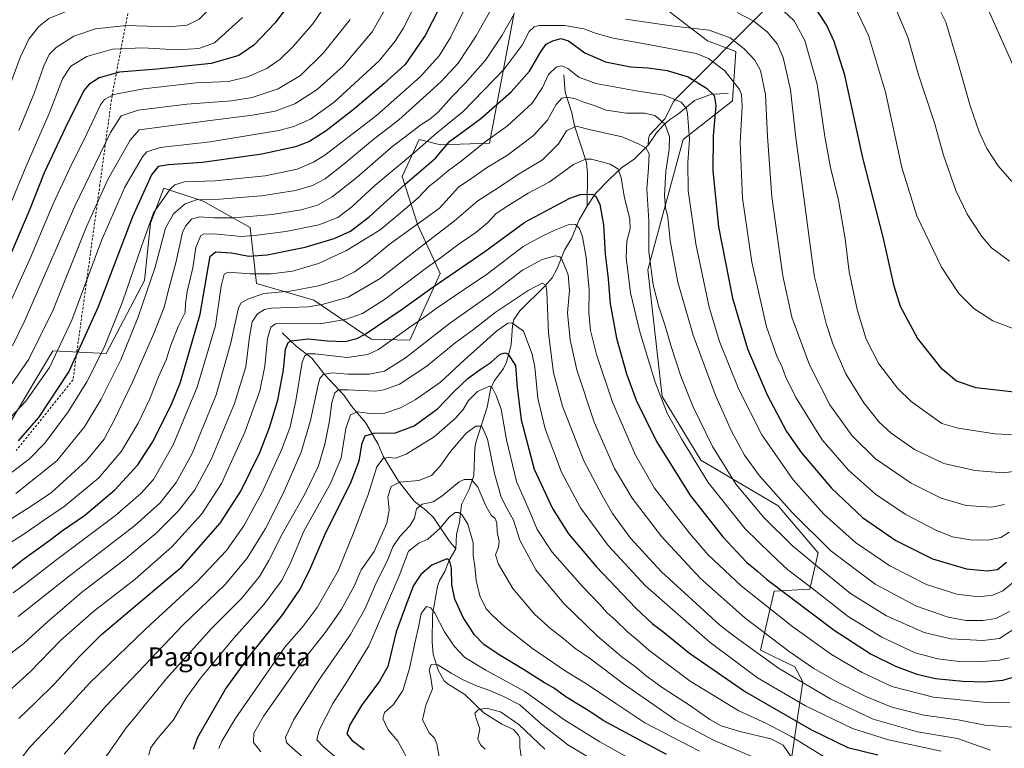
# Model space of a CAD drawing. Units: metres. Extents: x 640847 to 644290, y 4764583 to 4766967.
# Drawn here: x 642639 to 643059, y 4766494 to 4766804 of the extents above; entities that cross this region are included whole.
import ezdxf
from ezdxf.enums import TextEntityAlignment as Align

# ---------------------------------------------------------------- set-up
doc = ezdxf.new("R2010")
doc.units = ezdxf.units.M
doc.header["$MEASUREMENT"] = 0
doc.linetypes.add('DGN Style 2', pattern=[1.648017, 0.98881, -0.659207])
for name, color, linetype, lineweight in [('Alambrada', 7, 'DGN Style 2', 0), ('Arbolado forestal CxS', 92, 'Continuous', 0), ('Corriente natural lineal', 142, 'Continuous', 13), ('Curva de nivel maestra', 30, 'Continuous', 30), ('Curva de nivel normal', 30, 'Continuous', 0), ('Pastizal CxS', 92, 'Continuous', 0), ('Texto cartográfico', 7, 'Continuous', 0)]:
    doc.layers.add(name, color=color, linetype=linetype, lineweight=lineweight)
doc.styles.add('Style-Arial', font='txt')

# ---------------------------------------------------------------- blocks, each defined once
blk = doc.blocks.new('*U7')
at = {"layer": 'Arbolado forestal CxS', "color": 92, "linetype": 'Continuous', "lineweight": 0}
for points in [[(642635.4931, 4766633.5349, 1181.0936), (642653.3551, 4766663.3347, 1182.0983), (642675.9909, 4766662.1911, 1169.9769), (642692.3561, 4766693.3535, 1167.3538), (642694.9423, 4766717.7967, 1170.595), (642700.5873, 4766732.6959, 1170.9827), (642717.3851, 4766727.1533, 1166.1762), (642737.3565, 4766715.8675, 1158.5266), (642740.0541, 4766692.0103, 1142.9239), (642764.5569, 4766684.9355, 1138.1226), (642788.8823, 4766668.3125, 1124.9093), (642805.4362, 4766667.8451, 1118.8785), (642818.3569, 4766696.3519, 1128.2252), (642808.8016, 4766716.9701, 1140.9971), (642802.0889, 4766737.6287, 1153.5942), (642809.3581, 4766753.3905, 1158.3944), (642815.2067, 4766751.9725, 1155.1742), (642815.5195, 4766751.8967, 1154.9949), (642818.6079, 4766751.1481, 1153.0631), (642839.3575, 4766751.8887, 1145.3339), (642849.8581, 4766807.4247, 1161.4296)], [(642915.9339, 4766808.0173, 1164.1098), (642932.2107, 4766795.4561, 1158.395), (642944.3595, 4766790.9107, 1159.0399), (642942.8593, 4766769.8965, 1152.9491), (642921.8583, 4766753.3871, 1142.4994), (642906.8579, 4766697.8501, 1134.0066), (642912.8571, 4766643.8135, 1130.047), (642929.3567, 4766616.7959, 1131.575), (642962.3569, 4766597.2817, 1139.1738), (642979.4514, 4766577.2099, 1137.8545), (642975.9021, 4766561.8217, 1130.1762), (642960.6293, 4766560.9303, 1124.4841), (642954.8561, 4766535.7405, 1111.7834), (642969.3957, 4766528.6779, 1113.3623), (642972.8557, 4766522.2307, 1111.1583), (642966.8555, 4766481.7047, 1086.3605)]]:
    blk.add_polyline3d(points, dxfattribs=at)

msp = doc.modelspace()

# ---------------------------------------------------------------- linework, layer by layer
at = {"layer": 'Alambrada', "color": 7, "linetype": 'DGN Style 2', "lineweight": 0}
msp.add_polyline3d([(642718.5507, 4766935.1332, 1240.3968), (642718.5501, 4766935.1301, 1240.3968), (642708.1601, 4766887.5401, 1237.2698), (642693.6401, 4766844.9001, 1231.4866), (642686.7801, 4766815.2201, 1218.0717), (642678.5001, 4766772.0401, 1195.7076), (642673.3401, 4766734.1901, 1186.7677), (642661.8901, 4766650.9801, 1187.6901), (642637.6601, 4766620.8001, 1185.5275)], dxfattribs=at)
at = {"layer": 'Arbolado forestal CxS', "color": 92, "linetype": 'Continuous', "lineweight": 0}
for points in [[(642849.8581, 4766807.4247, 1161.4296), (642839.3575, 4766751.8887, 1145.3339), (642818.6079, 4766751.1481, 1153.0631), (642815.5195, 4766751.8967, 1154.9949), (642815.2067, 4766751.9725, 1155.1742), (642809.3581, 4766753.3905, 1158.3944), (642802.0889, 4766737.6287, 1153.5942), (642808.8016, 4766716.9701, 1140.9971), (642818.3569, 4766696.3519, 1128.2252), (642805.4362, 4766667.8451, 1118.8785), (642788.8823, 4766668.3125, 1124.9093), (642764.5569, 4766684.9355, 1138.1226), (642740.0541, 4766692.0103, 1142.9239), (642737.3565, 4766715.8675, 1158.5266), (642717.3851, 4766727.1533, 1166.1762), (642700.5873, 4766732.6959, 1170.9827), (642694.9423, 4766717.7967, 1170.595), (642692.3561, 4766693.3535, 1167.3538), (642675.9909, 4766662.1911, 1169.9769), (642653.3551, 4766663.3347, 1182.0983), (642635.4931, 4766633.5349, 1181.0936)], [(642966.8555, 4766481.7047, 1086.3605), (642972.8557, 4766522.2307, 1111.1583), (642969.3957, 4766528.6779, 1113.3623), (642954.8561, 4766535.7405, 1111.7834), (642960.6293, 4766560.9303, 1124.4841), (642975.9021, 4766561.8217, 1130.1762), (642979.4514, 4766577.2099, 1137.8545), (642962.3569, 4766597.2817, 1139.1738), (642929.3567, 4766616.7959, 1131.575), (642912.8571, 4766643.8135, 1130.047), (642906.8579, 4766697.8501, 1134.0066), (642921.8583, 4766753.3871, 1142.4994), (642942.8593, 4766769.8965, 1152.9491), (642944.3595, 4766790.9107, 1159.0399), (642932.2107, 4766795.4561, 1158.395), (642915.9339, 4766808.0173, 1164.1098)]]:
    msp.add_polyline3d(points, dxfattribs=at)
at = {"layer": 'Corriente natural lineal', "color": 142, "linetype": 'Continuous', "lineweight": 13}
for points in [[(642963, 4766819, 1174.4543), (642962.1233, 4766816.9302, 1173.3576), (642958.5657, 4766811.1913, 1170.1042), (642956.2796, 4766808.3556, 1168.3162), (642919, 4766771, 1145.8368), (642917.6495, 4766769.2629, 1144.94), (642914.2054, 4766762.3863, 1141.2987), (642907.5314, 4766755.2023, 1137.4281), (642907.088, 4766753.7506, 1136.914), (642907, 4766751, 1136.1685)], [(642871, 4766781, 1144.9498), (642871.5676, 4766773.5551, 1142.0242), (642874.397, 4766764.7502, 1138.5917), (642875.5987, 4766759.248, 1136.2804), (642880.7043, 4766743.5442, 1130.3238), (642881.0523, 4766739.0217, 1128.706), (642881, 4766725, 1124.111)], [(642941, 4766773, 1152.5254), (642934.0071, 4766772.7017, 1150.0238), (642926.6623, 4766770.1062, 1147.1891), (642919.8736, 4766764.2909, 1143.5081), (642916.0763, 4766761.7849, 1141.5465), (642913.4854, 4766759.5115, 1140.0783), (642910.4404, 4766756.2329, 1138.3219), (642907, 4766751, 1136.1685)], [(642907, 4766751, 1136.1685), (642900.9714, 4766745.0684, 1133.3152), (642895.5449, 4766741.3872, 1130.8858), (642890.4794, 4766736.5266, 1128.4872), (642884.5609, 4766730.4288, 1125.9615), (642881, 4766725, 1124.111)], [(642881, 4766725, 1124.111), (642877.6027, 4766719.1707, 1121.9639), (642874.3116, 4766711.2851, 1118.514), (642871.2561, 4766706.2273, 1116.4175), (642868.1187, 4766698.4222, 1113.4576), (642866.0061, 4766694.4689, 1111.989), (642863.0134, 4766690.9944, 1110.5915), (642852.3114, 4766680.3424, 1107.7235), (642849.7471, 4766676.6905, 1106.3485), (642849.125, 4766673.9482, 1104.9308), (642848.5325, 4766665.8603, 1101.3722), (642846.6437, 4766658.4809, 1098.9051), (642845.3493, 4766655.7981, 1098.247), (642841.5558, 4766650.7698, 1096.5902), (642839.9619, 4766647.5444, 1095.6448), (642838.3457, 4766639.271, 1092.6374), (642833.6012, 4766624.7484, 1088.8172), (642833.1507, 4766621.9328, 1087.9772), (642832.6139, 4766610.1505, 1084.7197), (642830.6554, 4766604.4171, 1083.5551), (642827.4206, 4766597.817, 1081.1228), (642826.5714, 4766590.1965, 1079.447), (642825.3422, 4766585.2364, 1078.5474), (642825, 4766579, 1077.1)], [(642751, 4766671, 1129.0233), (642756.9482, 4766665.2927, 1124.8404), (642763.6016, 4766660.2502, 1120.0658), (642769.1661, 4766653.0823, 1115.3685), (642777.4452, 4766644.243, 1110.0547), (642780.5981, 4766639.7767, 1107.7454), (642786.4749, 4766632.7825, 1103.6955), (642791.9114, 4766623.4917, 1098.6843), (642794.0913, 4766618.5083, 1096.3087), (642800.5289, 4766607.7355, 1091.45), (642807.1974, 4766599.2007, 1087.0148), (642812.2236, 4766595.4322, 1084.7617), (642815.4627, 4766592.2539, 1082.3552), (642822.1568, 4766582.4196, 1078.0972), (642825, 4766579, 1077.1)], [(642825, 4766579, 1077.1), (642822.2109, 4766574.1661, 1075.5896), (642820.2607, 4766569.3061, 1074.5847), (642818.0715, 4766565.4985, 1073.4693), (642817.2375, 4766562.9008, 1072.6878), (642815.0391, 4766550.9706, 1069.9935), (642814.9409, 4766538.9846, 1067.9796), (642815.3127, 4766534.1207, 1067.1539), (642817.4543, 4766527.1647, 1064.9603), (642820.0279, 4766522.6605, 1064.1619), (642821.7608, 4766521.2117, 1063.8169), (642828.8907, 4766516.8546, 1062.4731), (642837, 4766509, 1060.1189), (642844.6532, 4766504.1796, 1058.81), (642849.5693, 4766501.9403, 1058.5539), (642851.7586, 4766499.5446, 1058.0802), (642852.2678, 4766498.061, 1057.4819), (642852.3032, 4766494.2901, 1056.3469), (642853.5916, 4766485.9414, 1054.3435)]]:
    msp.add_polyline3d(points, dxfattribs=at)
at = {"layer": 'Curva de nivel maestra', "color": 30, "linetype": 'Continuous', "lineweight": 30, "flags": 128}
for points, elevation in [([(642759.53, 4766818.8001), (642748.09, 4766803.1301), (642738.91, 4766793.6501), (642732.54, 4766789.1701), (642720.82, 4766785.8401), (642697.59, 4766783.4401), (642681.71, 4766782.1801), (642672.98, 4766779.7701), (642668.64, 4766776.9001), (642666.64, 4766774.5001), (642659.74, 4766760.6701), (642649.64, 4766739.2201), (642643.42, 4766723.7901), (642634.18, 4766701.7001)], 1200), ([(642817.88, 4766809.3501), (642811.91, 4766797.6901), (642803.48, 4766785.3601), (642794.32, 4766777.0901), (642782.02, 4766766.6001), (642769.79, 4766757.1301), (642762.68, 4766752.6201), (642756.7, 4766750.3601), (642742.33, 4766747.1601), (642717.12, 4766743.6201), (642702.58, 4766742.6601), (642698.24, 4766741.9601), (642695.28, 4766738.4001), (642687.3, 4766720.4501), (642672.59, 4766682.0301), (642660.1, 4766654.4901), (642647.23, 4766634.9001), (642638.45, 4766624.9301)], 1175), ([(643064.09, 4766645.5201), (643046.76, 4766647.6401), (643038.35, 4766650.4601), (643032.24, 4766655.5701), (643021.76, 4766668.7801), (643014.54, 4766682.1801), (643011.84, 4766690.8601), (643007.28, 4766711.2901), (642998.4, 4766745.6601), (642990.78, 4766780.7901), (642986.25, 4766795.2501), (642982.98, 4766802.2701), (642976.1, 4766812.6201)], 1175), ([(642630.68, 4766566.6201), (642640.36, 4766574.2801), (642652.01, 4766582.6201), (642657.45, 4766586.7901), (642666.84, 4766593.1801), (642679.77, 4766604.0701), (642689.47, 4766614.7001), (642695.7, 4766624.3601), (642703.72, 4766640.1901), (642707.71, 4766650.0301), (642716, 4766679.0401), (642720.35, 4766703.7001), (642722.7, 4766705.5601), (642729.39, 4766705.0501), (642736.84, 4766703.7201), (642744.66, 4766704.3001), (642760.78, 4766707.4901), (642773.11, 4766711.1601), (642780.12, 4766714.3101), (642788.11, 4766720.4901), (642803.42, 4766734.3201), (642816.35, 4766745.4801), (642822.3, 4766752.5901), (642827.62, 4766756.3801), (642835.66, 4766762.3401), (642848.52, 4766773.7101), (642856.42, 4766782.5801), (642861.38, 4766791.0501), (642863.53, 4766794.0501), (642866.3, 4766795.5401), (642869.78, 4766796.4701), (642873.08, 4766795.4401), (642880, 4766790.3901), (642888.82, 4766786.5801), (642899.46, 4766784.4401), (642906.76, 4766783.9301), (642915.11, 4766782.8201), (642924.06, 4766780.1401), (642931.84, 4766775.3401), (642935.13, 4766772.2001), (642935.72, 4766767.9201), (642934.67, 4766754.9801), (642934.46, 4766740.0901), (642936.87, 4766716.2001), (642942.86, 4766685.8101), (642949.26, 4766664.2601), (642957.72, 4766644.6001), (642965.96, 4766628.9601), (642972.25, 4766619.8501), (642985.1, 4766604.7401), (642998.25, 4766592.3201), (643012.53, 4766582.5001), (643028.13, 4766574.7401), (643042.56, 4766570.4001), (643051.37, 4766569.5701), (643055.76, 4766570.2001), (643059.7, 4766573.3301)], 1150), ([(642638.79, 4766506.6901), (642646.03, 4766513.5901), (642653.96, 4766521.3401), (642664.72, 4766533.1201), (642674.08, 4766542.3701), (642685.84, 4766552.3801), (642708.21, 4766571.3001), (642724.58, 4766589.8401), (642733.41, 4766603.5901), (642741.47, 4766620.0301), (642745.68, 4766630.7001), (642749.1, 4766642.3601), (642751.64, 4766655.2101), (642752.39, 4766664.0701), (642753.55, 4766666.9001), (642754.88, 4766667.6601), (642762.05, 4766668.3901), (642770.11, 4766667.5401), (642777.78, 4766667.3801), (642782.77, 4766668.5701), (642786.39, 4766670.4201), (642801.72, 4766680.7501), (642814.72, 4766690.1801), (642837.36, 4766705.6401), (642854.44, 4766718.2301), (642873.52, 4766728.4001), (642877.97, 4766729.9701), (642883.15, 4766730.1501), (642884.59, 4766729.2001), (642886.31, 4766725.7401), (642887.86, 4766717.0701), (642888.63, 4766704.6901), (642889.85, 4766694.0601), (642890.82, 4766683.4201), (642893.5, 4766668.7601), (642897.69, 4766653.4801), (642901.81, 4766642.3501), (642910.47, 4766624.7001), (642925.03, 4766601.5501), (642938.7, 4766584.0401), (642948.87, 4766573.3001), (642953.48, 4766569.4801), (642957.32, 4766566.0201), (642967.79, 4766558.1601), (642986.28, 4766544.2201), (643002.03, 4766534.1101), (643012.29, 4766529.0001), (643021.43, 4766525.5301), (643029.43, 4766523.7001), (643041.09, 4766522.5901), (643050.22, 4766522.2401), (643058.08, 4766522.9001), (643063.08, 4766524.4001)], 1125), ([(642713.17, 4766493.5301), (642715.11, 4766498.6401), (642726.84, 4766519.0901), (642737.42, 4766533.6401), (642750.9, 4766550.3701), (642758.44, 4766561.3701), (642762.72, 4766569.7501), (642769.65, 4766585.8901), (642780.13, 4766606.7401), (642783.88, 4766616.4701), (642785.11, 4766623.9201), (642786.36, 4766627.1501), (642790.11, 4766628.2201), (642799.24, 4766628.3701), (642807.3, 4766631.3401), (642817.17, 4766638.6501), (642824.18, 4766645.8401), (642830.27, 4766651.7001), (642835.8, 4766655.7001), (642840.12, 4766658.4601), (642843.92, 4766661.8901), (642846.05, 4766662.4901), (642847.15, 4766662.0001), (642850.38, 4766657.1601), (642851.1, 4766647.6901), (642852.84, 4766633.9701), (642858.37, 4766612.9701), (642866.21, 4766596.1401), (642873.08, 4766585.3401), (642884.78, 4766571.3801), (642901.71, 4766553.6501), (642908.68, 4766547.1001), (642913.23, 4766543.7301), (642924.63, 4766534.5301), (642948.46, 4766518.0101), (642976.61, 4766501.8601), (642992.1, 4766494.2901), (643004.77, 4766491.1301)], 1100), ([(642914.83, 4766491.3301), (642895.21, 4766501.8701), (642887.82, 4766505.7601), (642882.56, 4766509.2801), (642871.86, 4766515.9101), (642866.56, 4766519.7401), (642862.81, 4766521.8701), (642853.83, 4766527.5401), (642843.41, 4766533.7001), (642837, 4766538.2001), (642833, 4766542.2601), (642828.09, 4766549.6901), (642824.53, 4766557.4801), (642823.32, 4766563.6001), (642823.15, 4766570.7401), (642822.3, 4766574.1101), (642821.12, 4766574.6901), (642814.78, 4766571.9701), (642810.15, 4766568.0201), (642806.98, 4766563.3701), (642804.14, 4766555.8701), (642799.59, 4766543.5201), (642796.03, 4766528.8001), (642792.47, 4766522.6101), (642784.88, 4766512.1501), (642779.8, 4766503.9601), (642778.63, 4766500.1601), (642780.74, 4766497.3701), (642785.92, 4766493.4401)], 1075)]:
    msp.add_lwpolyline(points, dxfattribs=dict(at, elevation=elevation))
at = {"layer": 'Curva de nivel normal', "color": 30, "linetype": 'Continuous', "lineweight": 0, "flags": 128}
for points, elevation in [([(642825.3717, 4766937.3561), (642817.07, 4766933.75), (642806.76, 4766928.61), (642796.11, 4766920.55), (642782.15, 4766904.62), (642763.28, 4766884.79), (642752.49, 4766871.9), (642738.78, 4766852.02), (642726.44, 4766835.2), (642716.35, 4766822.78), (642708.5, 4766815.02), (642704.13, 4766812.21), (642697.48, 4766811.39), (642681.45, 4766811.4), (642668.44, 4766810.28), (642658.55, 4766807.86), (642651.61, 4766804.95), (642647.27, 4766801.51), (642643.13, 4766796.14), (642639.44, 4766788.37), (642632.88, 4766770.63)], 1215), ([(642856.4354, 4766938.0026), (642843.5, 4766934.3), (642814.62, 4766922.84), (642807.39, 4766918.36), (642803.63, 4766914.67), (642788.41, 4766896.94), (642779.44, 4766887.13), (642770.11, 4766877.98), (642757.86, 4766862.15), (642738.13, 4766832.73), (642723.37, 4766812.47), (642715.58, 4766804.72), (642710.56, 4766802.2), (642702.38, 4766801.5), (642684.47, 4766802.03), (642671.4, 4766800.63), (642662.18, 4766797.45), (642654.76, 4766792.68), (642651.74, 4766789.69), (642649.42, 4766784.8), (642645.41, 4766773.48), (642638.74, 4766757.28)], 1210), ([(642800.16, 4766818.38), (642789.4, 4766799.35), (642777, 4766784.69), (642765.86, 4766774.7), (642756.36, 4766768.61), (642748.07, 4766765.53), (642738.3, 4766763.78), (642720.26, 4766761.51), (642690.12, 4766757.5), (642686.22, 4766753.07), (642676.76, 4766736.36), (642667.54, 4766715.96), (642653.39, 4766680.76), (642643.1, 4766659.79), (642632.47, 4766644.34)], 1185), ([(643061.9, 4766735.57), (643056.04, 4766742.18), (643051.32, 4766749.65), (643047.95, 4766756.7), (643044.15, 4766767.78), (643039.01, 4766785.86), (643033.84, 4766803.43), (643025.16, 4766820.86)], 1190), ([(642774.13, 4766817.64), (642764.06, 4766802.76), (642755.6, 4766792.94), (642750.14, 4766787.69), (642744.42, 4766783.65), (642736.2, 4766780.17), (642728.11, 4766778.19), (642714.33, 4766777.54), (642691.92, 4766774.95), (642679.22, 4766772.6), (642675.34, 4766770.41), (642673.54, 4766768.16), (642667.8, 4766755.83), (642660.47, 4766741.22), (642653.41, 4766726.04), (642643.45, 4766702.37), (642630.81, 4766674.62)], 1195), ([(642808.33, 4766812.24), (642802.52, 4766800.71), (642799.21, 4766795.31), (642792.33, 4766786.94), (642773.11, 4766769.35), (642763.06, 4766762.03), (642755.91, 4766758.97), (642749.64, 4766757.32), (642720.26, 4766752.43), (642699.07, 4766750), (642693.37, 4766748.15), (642691.45, 4766746.08), (642683.94, 4766733.04), (642674.08, 4766710.36), (642661.32, 4766676.37), (642651.8, 4766656.29), (642641.79, 4766641.87), (642630.55, 4766630.14)], 1180), ([(642842.42, 4766813.44), (642833.64, 4766797.62), (642825.94, 4766785.94), (642818.75, 4766778.11), (642812.34, 4766772.33), (642800.76, 4766761.75), (642789.53, 4766753.13), (642777.49, 4766743.03), (642769.27, 4766736.64), (642763.88, 4766733.76), (642756.64, 4766731.62), (642742.22, 4766729.36), (642724.24, 4766728), (642714.53, 4766727.73), (642709.72, 4766725.96), (642704.69, 4766721.78), (642701.33, 4766715.61), (642696.84, 4766699.03), (642689.54, 4766677.36), (642682.24, 4766659.56), (642673.95, 4766642.8), (642666.82, 4766630.91), (642655, 4766616.44), (642637.46, 4766602.5)], 1165), ([(643072.09, 4766627.11), (643054.64, 4766627.9), (643039.05, 4766630.45), (643032.1, 4766632.39), (643019.06, 4766641.71), (643013.17, 4766647.44), (643005.19, 4766657.84), (642999.88, 4766668.38), (642995.96, 4766680.95), (642992.63, 4766697.04), (642990.92, 4766711.07), (642988.12, 4766727.52), (642984.66, 4766741.55), (642982.2, 4766754.74), (642978.92, 4766777.03), (642973.7, 4766795.64), (642969.1, 4766803.97), (642962.64, 4766810.1)], 1170), ([(643065.01, 4766671.93), (643053.77, 4766676.12), (643045.73, 4766681.33), (643039.26, 4766687.71), (643031.9, 4766699.07), (643021.48, 4766720.92), (643015.01, 4766741.44), (643008.02, 4766773.61), (643000.81, 4766797.73), (642994.99, 4766809.91)], 1180), ([(643060.94, 4766701.55), (643053.27, 4766707.29), (643049.12, 4766712.04), (643042.92, 4766721.55), (643038, 4766731.72), (643032.84, 4766746.69), (643028.91, 4766760.5), (643022.17, 4766781.04), (643017.61, 4766796.98), (643010.76, 4766813.3)], 1185), ([(642734.11, 4766805.44), (642722.17, 4766794.66), (642715.53, 4766792.16), (642706.12, 4766791.7), (642691.6, 4766792.5), (642678.75, 4766791.99), (642667.78, 4766788.75), (642660.93, 4766784.68), (642657.45, 4766779.31), (642651.66, 4766764.51), (642641.95, 4766742.06), (642627.01, 4766706.3)], 1205), ([(642849.62, 4766806.47), (642844.75, 4766797.84), (642837.6, 4766787.24), (642829.01, 4766777.37), (642823.14, 4766771.4), (642817.43, 4766765.03), (642813.97, 4766762.03), (642810.04, 4766759.7), (642805.31, 4766756.03), (642797.49, 4766750.03), (642782.95, 4766737.36), (642772.28, 4766728.92), (642766, 4766725.48), (642759.11, 4766723.44), (642746.78, 4766721.51), (642730.44, 4766720.04), (642721.91, 4766719.96), (642715.76, 4766720.52), (642712.37, 4766719.44), (642709.78, 4766716.54), (642708.52, 4766713.75), (642705.68, 4766700.8), (642702.83, 4766690.32), (642700.7, 4766681.95), (642696.38, 4766670.8), (642687.2, 4766650.02), (642679.48, 4766633.8), (642675.11, 4766625.76), (642667.68, 4766616.66), (642652.79, 4766603.02), (642644.12, 4766597.19), (642628.45, 4766587.39)], 1160), ([(642828.55, 4766808.69), (642822.74, 4766796.86), (642817.86, 4766789.02), (642809.78, 4766780.14), (642791.13, 4766763.68), (642769.18, 4766746.81), (642764.37, 4766743.75), (642757.46, 4766740.77), (642743.78, 4766737.88), (642722.44, 4766735.84), (642709.44, 4766735.38), (642705.26, 4766734.05), (642703.3, 4766732.28), (642696.18, 4766722.11), (642691.07, 4766707.82), (642683.02, 4766684.18), (642675.18, 4766664.72), (642667.76, 4766650.06), (642659.85, 4766637.29), (642649.93, 4766623.98), (642643.22, 4766617.2), (642635.12, 4766611.11)], 1170), ([(643065.76, 4766612.28), (643058.41, 4766611.38), (643046.16, 4766612.3), (643032.92, 4766615.32), (643020.41, 4766621.22), (643010.5, 4766628.23), (643005.33, 4766632.92), (642998.86, 4766641.23), (642991.22, 4766653.5), (642985.63, 4766666.28), (642982.78, 4766674.95), (642977.88, 4766694.93), (642976.87, 4766702.03), (642972.39, 4766735.12), (642969.94, 4766754.11), (642967.66, 4766774.64), (642964.46, 4766788.4), (642961.94, 4766794.23), (642957.81, 4766799.14), (642952.05, 4766803.83), (642944.94, 4766807.52)], 1165), ([(643063.25, 4766783.39), (643051.72, 4766809.15)], 1195), ([(643060.73, 4766586.07), (643057.21, 4766583.72), (643051.7, 4766582.59), (643044.09, 4766582.77), (643036.7, 4766584.03), (643029.78, 4766586.72), (643016.43, 4766593.71), (643003.88, 4766602.2), (642992.32, 4766612.46), (642981.14, 4766625.45), (642969.86, 4766643.46), (642965.44, 4766652.36), (642964.1, 4766656.36), (642961.76, 4766661.05), (642957.38, 4766673.6), (642951.09, 4766701.12), (642947.19, 4766728.4), (642946.1, 4766752.03), (642946.96, 4766767.42), (642946.69, 4766772.57), (642945.81, 4766774.71), (642939.56, 4766782.74), (642932.62, 4766787.91), (642927.43, 4766790.02), (642906.22, 4766794.08), (642891.98, 4766796.61), (642884.84, 4766798.54), (642879.55, 4766800.55), (642871.32, 4766802.01), (642860.43, 4766801.96), (642858.35, 4766801.44), (642856.28, 4766799.41), (642853.22, 4766793.69), (642845.56, 4766783.42), (642828.16, 4766765.3), (642816.79, 4766756.15), (642807.5, 4766748.05), (642790.46, 4766733.74), (642780.62, 4766724.71), (642774.76, 4766720.19), (642766.6, 4766717), (642752.5, 4766714.25), (642740.41, 4766712.6), (642733.76, 4766712.08), (642721.75, 4766713.14), (642717.41, 4766713.08), (642716.33, 4766712.43), (642714.23, 4766707.44), (642712.88, 4766698.69), (642710.56, 4766688.62), (642709.85, 4766683.57), (642709.73, 4766679.72), (642706.77, 4766673.96), (642703.53, 4766665.75), (642701.61, 4766659.54), (642698.26, 4766652.23), (642694.67, 4766642.84), (642689.66, 4766632.46), (642682.5, 4766620.52), (642672.87, 4766609.21), (642658.08, 4766596.95), (642648.95, 4766590.79), (642640.91, 4766585.22), (642635.52, 4766581.78)], 1155), ([(642779.92, 4766804.51), (642768.58, 4766790.34), (642758.84, 4766780.75), (642749.32, 4766775.07), (642738.22, 4766771.28), (642729.36, 4766769.9), (642710.34, 4766768.54), (642689.59, 4766765.92), (642682.45, 4766763.53), (642677.82, 4766756.42), (642662.72, 4766725.03), (642641.35, 4766676.22), (642636.05, 4766665.46)], 1190), ([(643058.82, 4766597.89), (643053.18, 4766596.74), (643042.42, 4766597.45), (643031.75, 4766600.54), (643019.05, 4766606.99), (643003.78, 4766617.38), (642993.85, 4766627.12), (642984.39, 4766640.36), (642975.76, 4766657.36), (642968.24, 4766677.7), (642964.3, 4766695.36), (642959.65, 4766728.95), (642957.77, 4766754.7), (642956.94, 4766772.61), (642954.76, 4766782.83), (642952.4, 4766787.27), (642947.9, 4766792.1), (642941.84, 4766796.82), (642932.98, 4766800.08), (642917.83, 4766801.75), (642904.14, 4766803.73), (642897.32, 4766804.77)], 1160), ([(643063.58, 4766565.65), (643058.13, 4766561), (643053.8, 4766559.21), (643047.76, 4766558.55), (643038.51, 4766559.63), (643025.51, 4766563.78), (643009.87, 4766571.65), (642995.34, 4766581.61), (642981.85, 4766593.79), (642968.8, 4766608.35), (642955.44, 4766627.48), (642945.58, 4766646.8), (642937.32, 4766667.33), (642932.96, 4766681.91), (642927.24, 4766708.95), (642924, 4766731.72), (642923.92, 4766743.63), (642924.57, 4766753.53), (642923.78, 4766764.39), (642923.23, 4766766.65), (642921.07, 4766769.36), (642913.72, 4766772.37), (642901.84, 4766774.23), (642884.72, 4766777.32), (642877.39, 4766780.02), (642872.7, 4766783.61), (642870.11, 4766784.86), (642867.78, 4766784.19), (642864.44, 4766781.06), (642861.95, 4766775.55), (642857.47, 4766768.94), (642846.95, 4766759.31), (642837.44, 4766752.36), (642827.28, 4766744.13), (642821.34, 4766739.84), (642817.39, 4766736.36), (642813.65, 4766733.52), (642809.02, 4766728.52), (642800.44, 4766721.36), (642792.78, 4766714.94), (642787.26, 4766711.51), (642778.39, 4766706.07), (642766.43, 4766700.53), (642755.46, 4766697.36), (642746.28, 4766696.09), (642737.44, 4766696.22), (642727.95, 4766696.87), (642726.32, 4766695.97), (642725.04, 4766690.96), (642722.57, 4766674.18), (642714.79, 4766647.84), (642704.57, 4766623.33), (642696.12, 4766608.5), (642690.85, 4766602.6), (642679.95, 4766593.12), (642654.43, 4766573.91), (642642.36, 4766564.56), (642636.32, 4766560.21)], 1145), ([(642638.55, 4766550.04), (642660.35, 4766567.47), (642688.04, 4766588.73), (642698.98, 4766598.58), (642705.78, 4766607.21), (642712.66, 4766619.58), (642722.92, 4766644.63), (642729.17, 4766666.82), (642732.38, 4766681.66), (642733.53, 4766683.73), (642736.44, 4766685.32), (642743.16, 4766687.83), (642754.48, 4766688.81), (642766.49, 4766691.03), (642775.61, 4766693.85), (642781.84, 4766697.01), (642787.34, 4766700.99), (642796.61, 4766708.63), (642818.11, 4766724.2), (642826.24, 4766733.26), (642830.8, 4766736.22), (642838.11, 4766741.3), (642847.03, 4766746.71), (642858.14, 4766755.16), (642864.03, 4766761.68), (642867.78, 4766768.3), (642870.11, 4766770.97), (642872.44, 4766771.52), (642875.97, 4766770.81), (642879.58, 4766769.33), (642884, 4766767.88), (642889.11, 4766765.89), (642897.77, 4766764.71), (642905.34, 4766764.69), (642909.78, 4766763.58), (642914, 4766760.03), (642916.06, 4766754.66), (642915.93, 4766749.2), (642914.53, 4766739.86), (642913.92, 4766729.43), (642914.4, 4766724.39), (642915.4, 4766720.33), (642916.27, 4766710.2), (642919.61, 4766692.54), (642926.15, 4766670.08), (642935.53, 4766644.79), (642942.47, 4766629.07), (642948.04, 4766618.9), (642954.45, 4766610.09), (642968.26, 4766594.44), (642984.79, 4766578.1), (643003.73, 4766563.83), (643021.3, 4766554.56), (643034.73, 4766549.81), (643042.42, 4766548.44), (643049.58, 4766548.38), (643055.04, 4766549.22), (643060.91, 4766552.3)], 1140), ([(642631.46, 4766531.37), (642640.93, 4766538.58), (642650.99, 4766547.89), (642665.54, 4766560.35), (642683.58, 4766574.09), (642697.36, 4766585.67), (642706.86, 4766595.17), (642713.76, 4766604.14), (642720.72, 4766616.98), (642730.75, 4766640.93), (642735.54, 4766656.52), (642737.04, 4766669.31), (642738.23, 4766675.68), (642740.43, 4766679.18), (642743.48, 4766681.01), (642746.44, 4766681.54), (642762.11, 4766682.16), (642768.07, 4766683.03), (642779.11, 4766686.22), (642792.78, 4766694.17), (642808.44, 4766706.38), (642824.44, 4766718.71), (642834.44, 4766727.26), (642843.48, 4766733.13), (642851.31, 4766738.38), (642861.95, 4766744.71), (642868.74, 4766751.58), (642872.11, 4766757.12), (642876.27, 4766759.03), (642882.43, 4766757.49), (642895.94, 4766754.54), (642902.82, 4766751.51), (642905.91, 4766749.93), (642907.32, 4766747.26), (642907.15, 4766741.17), (642906.35, 4766732.33), (642907.26, 4766718.72), (642907.24, 4766705.69), (642909.14, 4766691.44), (642911.44, 4766682.03), (642914.22, 4766674.06), (642916.75, 4766665.15), (642920.84, 4766652.57), (642925.96, 4766639.76), (642934.32, 4766622.58), (642944.41, 4766606.32), (642956.21, 4766592.36), (642968.48, 4766580.24), (642981.47, 4766569.43), (642993.22, 4766559.89), (643008.48, 4766550.45), (643024.49, 4766543.32), (643035.88, 4766540.55), (643049.53, 4766539.82), (643056.64, 4766540.74), (643065.33, 4766546.4)], 1135), ([(642623.27, 4766508.22), (642643.73, 4766526.67), (642656.75, 4766540.04), (642670.7, 4766552.37), (642688.35, 4766565.95), (642703.94, 4766579.84), (642716.78, 4766593.93), (642725.12, 4766606.75), (642735.16, 4766628.69), (642741.47, 4766646.29), (642743.58, 4766656.81), (642744.73, 4766668.6), (642746.2, 4766673.4), (642748.11, 4766674.78), (642752.82, 4766675.03), (642767.04, 4766674.84), (642778.05, 4766676.64), (642785.17, 4766679.26), (642794.57, 4766685.21), (642811.32, 4766697.85), (642820.08, 4766704.11), (642826.44, 4766708.98), (642833.59, 4766713.81), (642838.7, 4766718.06), (642842.26, 4766721.92), (642847.11, 4766725.08), (642855.78, 4766730.48), (642864.79, 4766735.24), (642875.14, 4766742.74), (642880.26, 4766745.04), (642882.74, 4766745.08), (642890.76, 4766742.87), (642894.01, 4766740.93), (642895.44, 4766737.24), (642896.68, 4766729.29), (642899.1, 4766719.42), (642899.34, 4766715.29), (642897.91, 4766710.22), (642897.59, 4766703.12), (642899.38, 4766688.07), (642903.35, 4766671.47), (642907.56, 4766658), (642909.95, 4766649.93), (642915.06, 4766636.84), (642921.2, 4766625.8), (642932.58, 4766607.18), (642948.25, 4766587.53), (642959.32, 4766576.63), (642966.51, 4766569.99), (642976.43, 4766562.5), (642992.12, 4766550.13), (643006.57, 4766541.28), (643020.77, 4766534.69), (643030.43, 4766532.03), (643039.52, 4766530.96), (643047.46, 4766530.79), (643056.55, 4766531.47), (643060.83, 4766532.56)], 1130), ([(642635.37, 4766483.7), (642643.28, 4766494.25), (642655.5, 4766507.08), (642669.06, 4766521.77), (642692.96, 4766544.92), (642714.67, 4766564.85), (642727.22, 4766578.29), (642734.62, 4766588.8), (642742.5, 4766603.14), (642750.86, 4766621.36), (642754.44, 4766630.9), (642756.84, 4766642.08), (642759.59, 4766658.49), (642760.71, 4766661.2), (642761.74, 4766662.02), (642765.08, 4766662.11), (642778.72, 4766660.49), (642787.48, 4766661.79), (642791.99, 4766663.9), (642805.93, 4766673.8), (642811.83, 4766677.85), (642816.66, 4766681.45), (642828.51, 4766689.5), (642838.5, 4766696.17), (642853.75, 4766707.8), (642861.74, 4766712.2), (642867.21, 4766714.84), (642872.92, 4766717.07), (642875.97, 4766717.15), (642877.71, 4766715.54), (642879.04, 4766711.97), (642880.54, 4766703.14), (642881.78, 4766689.38), (642881.66, 4766679.59), (642882.34, 4766671.95), (642884.88, 4766661.71), (642891.77, 4766641.5), (642901.57, 4766618.88), (642909.64, 4766604.85), (642916.54, 4766596.02), (642924.53, 4766585.6), (642932.48, 4766576.42), (642946.65, 4766563.2), (642968.64, 4766545.68), (642985.12, 4766533.98), (642998.1, 4766526.28), (643010.81, 4766520.27), (643028.57, 4766515.68), (643052.51, 4766513.34), (643061.11, 4766513.47)], 1120), ([(643062.09, 4766502.93), (643050.5, 4766503.77), (643039.09, 4766506.04), (643024.43, 4766508), (643010.77, 4766511.44), (642999.75, 4766515.94), (642988.16, 4766521.88), (642977.54, 4766527.9), (642967, 4766535.13), (642948.12, 4766549.57), (642929.29, 4766566.29), (642912.71, 4766584.04), (642900.12, 4766600.57), (642892.61, 4766613.16), (642883.97, 4766632.9), (642876.63, 4766655.27), (642873.66, 4766668), (642872.63, 4766679.54), (642873.4, 4766688.99), (642872.84, 4766695.77), (642870.1, 4766702.38), (642869.29, 4766703.46), (642867.39, 4766703.85), (642861.78, 4766702.28), (642853.38, 4766697.76), (642840.6, 4766687.86), (642822.25, 4766675.03), (642803.52, 4766660.39), (642794.55, 4766654.65), (642788.21, 4766653.35), (642778.96, 4766653.46), (642772.44, 4766653.96), (642768.54, 4766653.32), (642767.06, 4766651.56), (642766.28, 4766648.92), (642763.07, 4766633.7), (642759.14, 4766620.17), (642751.34, 4766602.2), (642743.86, 4766587.68), (642736.15, 4766575), (642726.74, 4766563.76), (642708.7, 4766546.43), (642675.94, 4766511.88), (642658.16, 4766491.37)], 1115), ([(642675.18, 4766489.25), (642681.05, 4766497.51), (642684.36, 4766502.49), (642688.78, 4766507.71), (642692.15, 4766512.1), (642696.36, 4766516.96), (642701.57, 4766523.47), (642721.07, 4766545.07), (642733.61, 4766557.71), (642741.34, 4766567.2), (642745.38, 4766574.01), (642751.09, 4766585.53), (642760.78, 4766602.49), (642766.44, 4766614.38), (642769.23, 4766623.61), (642771.14, 4766633.56), (642772.2, 4766641.34), (642773.51, 4766645.49), (642775, 4766646.69), (642779.07, 4766646.66), (642790.63, 4766646.22), (642794.29, 4766646.71), (642800.99, 4766649.2), (642812.69, 4766656.76), (642824.76, 4766666.7), (642832.53, 4766672.49), (642841.8, 4766679.66), (642855.78, 4766689.04), (642861.78, 4766692.13), (642863.33, 4766691.26), (642863.77, 4766688.64), (642864.53, 4766670.84), (642866.68, 4766653.93), (642870.45, 4766639.7), (642879.56, 4766616.49), (642887.39, 4766601.66), (642891.8, 4766593.97), (642899.48, 4766583.51), (642912.51, 4766569.3), (642937.31, 4766546.5), (642943.61, 4766541.78), (642962.48, 4766528.04), (642984.74, 4766514.94), (643002.77, 4766506.38), (643021.66, 4766500.94), (643038.74, 4766498.05), (643052.77, 4766493.2)], 1110), ([(642694.19, 4766490.99), (642694.91, 4766494.04), (642697.46, 4766497.49), (642704.64, 4766506.05), (642709.99, 4766515.18), (642716.27, 4766523.86), (642730.44, 4766540.92), (642743.28, 4766555.37), (642750.69, 4766565.26), (642754.37, 4766572.62), (642760.22, 4766586.42), (642771.6, 4766606.75), (642776.14, 4766617.74), (642778.13, 4766630.29), (642780.11, 4766636.04), (642783.14, 4766637.29), (642789.56, 4766636.47), (642794.81, 4766636.73), (642801.44, 4766639.1), (642807.68, 4766642.52), (642818.51, 4766649.94), (642828.62, 4766659.36), (642842.33, 4766671.75), (642847.22, 4766675.17), (642848.86, 4766675.25), (642853.87, 4766671.75), (642857.6, 4766661.93), (642858.69, 4766656.32), (642860.01, 4766643.11), (642863, 4766630.03), (642869.99, 4766611.56), (642878.18, 4766596.4), (642889.95, 4766580.33), (642905.8, 4766563.13), (642933.32, 4766538.99), (642953.49, 4766524), (642974.03, 4766512.06), (642994.05, 4766502.43), (643009.42, 4766497.56), (643031.8, 4766492.74)], 1105), ([(642723.97, 4766493.88), (642725.29, 4766496.99), (642731.04, 4766506.47), (642752.11, 4766537.04), (642760, 4766546.05), (642765.89, 4766554), (642774.93, 4766569.56), (642781.48, 4766585.99), (642787.52, 4766601.66), (642791.36, 4766613.97), (642794.01, 4766617.5), (642796.34, 4766617.89), (642799.31, 4766617.62), (642803.91, 4766619.35), (642815.76, 4766626.68), (642824.86, 4766634.6), (642828.06, 4766638.36), (642830.36, 4766642.21), (642834.18, 4766646.05), (642839.38, 4766648.26), (642840.57, 4766647.46), (642842.18, 4766644.34), (642844.33, 4766638.46), (642846.56, 4766625.41), (642850.82, 4766607.59), (642856.19, 4766595.38), (642859.66, 4766587.14), (642866.08, 4766577.55), (642879.04, 4766562.86), (642886.31, 4766555.25), (642889.48, 4766551.69), (642892.78, 4766548.79), (642898.32, 4766543.44), (642902.29, 4766540.18), (642907.31, 4766535.82), (642924.91, 4766522.53), (642945.55, 4766509.9), (642957.08, 4766504.66), (642967.82, 4766498.9), (642983.3, 4766489.49)], 1095), ([(642741.97, 4766492.47), (642738.84, 4766496.41), (642738.94, 4766500.36), (642743.18, 4766507.78), (642758.32, 4766529.16), (642769.42, 4766543.4), (642776.2, 4766552.92), (642781.74, 4766563.09), (642784.68, 4766570.06), (642790.23, 4766577.8), (642795.58, 4766589.85), (642796.57, 4766595.42), (642796.01, 4766601.08), (642797.42, 4766605.55), (642801.09, 4766607.42), (642809.19, 4766608.06), (642814.66, 4766610.24), (642818.25, 4766614.1), (642822.78, 4766620.48), (642829.36, 4766628.24), (642833.46, 4766631.27), (642836.08, 4766631.25), (642838.53, 4766625.76), (642841.5, 4766611.02), (642844.36, 4766601), (642846.72, 4766596.24), (642849.62, 4766591.22), (642852.33, 4766582.58), (642859.08, 4766569.94), (642870.91, 4766555.83), (642885.4, 4766541.67), (642895.72, 4766532.88), (642902.13, 4766528.27), (642906.05, 4766524.87), (642913.29, 4766519.56), (642924.93, 4766512.1), (642933.3, 4766506.16), (642938.08, 4766503.47), (642945.95, 4766501.1), (642959.21, 4766498), (642964.44, 4766495.31), (642967.87, 4766490.35)], 1090), ([(642954.5, 4766488.98), (642935.08, 4766497.27), (642918.75, 4766505.86), (642907.05, 4766514.02), (642896.38, 4766521.45), (642882.37, 4766532.01), (642875.72, 4766536.68), (642870.28, 4766541.22), (642865.56, 4766544.65), (642858.55, 4766551.04), (642849.34, 4766562.05), (642843.15, 4766572.42), (642841.95, 4766576.38), (642843.2, 4766579.64), (642843.43, 4766582.12), (642842.57, 4766586.16), (642842.42, 4766590.01), (642841.75, 4766591.83), (642840.08, 4766593.28), (642837.75, 4766597.27), (642834.44, 4766605.24), (642831.62, 4766608.48), (642828.57, 4766608.52), (642826.41, 4766607.54), (642818.98, 4766601.38), (642815.34, 4766599.03), (642810.66, 4766597.96), (642808.31, 4766595.97), (642807.38, 4766591.95), (642805.42, 4766588.81), (642801.09, 4766584.27), (642798.2, 4766579.77), (642795.74, 4766573.72), (642791.4, 4766565.04), (642786.24, 4766553.17), (642780.08, 4766542.38), (642766.85, 4766523.4), (642756.02, 4766506.18), (642752.42, 4766498.71), (642752.86, 4766496.46), (642754.13, 4766495.12), (642761.98, 4766488.35)], 1085), ([(642928.82, 4766492.72), (642905.6, 4766504.72), (642893.18, 4766513.08), (642880.62, 4766521.4), (642871.99, 4766526.61), (642857.63, 4766536.4), (642845.9, 4766545.72), (642840.53, 4766550.74), (642837.91, 4766553.44), (642835.2, 4766558.9), (642833.65, 4766565.4), (642833.07, 4766571.6), (642832.43, 4766576.17), (642832.35, 4766581.57), (642830.08, 4766589.52), (642827.53, 4766593.59), (642826.15, 4766594.5), (642824.79, 4766594.45), (642822.22, 4766592.41), (642818.26, 4766587.8), (642813.06, 4766583.04), (642809.27, 4766581.37), (642804.83, 4766577.96), (642800.81, 4766567.44), (642787.97, 4766537.57), (642778.88, 4766522.68), (642772.6, 4766513.02), (642766.8, 4766501.6), (642765.81, 4766497.61), (642768.68, 4766494.62), (642777.48, 4766487.04)], 1080), ([(642903.1, 4766487.38), (642886.43, 4766496.64), (642871.02, 4766506.25), (642854.34, 4766518.18), (642837.78, 4766527.21), (642828.79, 4766532.64), (642824.32, 4766537.45), (642820.11, 4766543.57), (642816.06, 4766551.48), (642814.38, 4766553.75), (642812.46, 4766554.33), (642810.25, 4766551.37), (642809.16, 4766545.54), (642807.48, 4766538.79), (642805.3, 4766527.89), (642802.47, 4766518.58), (642798.39, 4766512.53), (642794.68, 4766509.2), (642793.84, 4766506.59), (642796.22, 4766501.81), (642800.36, 4766496.96), (642803.92, 4766490.14)], 1070), ([(642893.1, 4766483.16), (642872.72, 4766495.44), (642861.51, 4766504.22), (642852.21, 4766512.47), (642844.7, 4766516.29), (642839.08, 4766518.71), (642833.82, 4766520.57), (642827.9, 4766523.2), (642822.98, 4766525.92), (642817.33, 4766529.56), (642814.55, 4766529.67), (642813.7, 4766527.26), (642814.32, 4766523.91), (642815, 4766519.31), (642812.2, 4766512.36), (642810.83, 4766506), (642813.58, 4766500.56), (642815.94, 4766498.2), (642816.97, 4766495.9), (642817.87, 4766490.13)], 1065), ([(642862.89, 4766493.54), (642851.88, 4766504.13), (642844, 4766509.46), (642837.93, 4766511), (642834.46, 4766510.39), (642833.16, 4766508.84), (642833.64, 4766506.57), (642835.27, 4766502.2), (642834.43, 4766498.03), (642835.51, 4766495.44), (642837.49, 4766493.59)], 1060)]:
    msp.add_lwpolyline(points, dxfattribs=dict(at, elevation=elevation))
at = {"layer": 'Pastizal CxS', "color": 92, "linetype": 'Continuous', "lineweight": 0}
for points in [[(642849.8581, 4766807.4247, 1161.4296), (642839.3575, 4766751.8887, 1145.3339), (642818.6079, 4766751.1481, 1153.0631), (642815.5195, 4766751.8967, 1154.9949), (642815.2067, 4766751.9725, 1155.1742), (642809.3581, 4766753.3905, 1158.3944), (642802.0889, 4766737.6287, 1153.5942), (642808.8016, 4766716.9701, 1140.9971), (642818.3569, 4766696.3519, 1128.2252), (642805.4362, 4766667.8451, 1118.8785), (642788.8823, 4766668.3125, 1124.9093), (642764.5569, 4766684.9355, 1138.1226), (642740.0541, 4766692.0103, 1142.9239), (642737.3565, 4766715.8675, 1158.5266), (642717.3851, 4766727.1533, 1166.1762), (642700.5873, 4766732.6959, 1170.9827), (642694.9423, 4766717.7967, 1170.595), (642692.3561, 4766693.3535, 1167.3538), (642675.9909, 4766662.1911, 1169.9769), (642653.3551, 4766663.3347, 1182.0983), (642635.4931, 4766633.5349, 1181.0936)], [(642849.8581, 4766807.4247, 1161.4296), (642839.3575, 4766751.8887, 1145.3339), (642818.6079, 4766751.1481, 1153.0631), (642815.5195, 4766751.8967, 1154.9949), (642815.2067, 4766751.9725, 1155.1742), (642809.3581, 4766753.3905, 1158.3944), (642802.0889, 4766737.6287, 1153.5942), (642808.8016, 4766716.9701, 1140.9971), (642818.3569, 4766696.3519, 1128.2252), (642805.4362, 4766667.8451, 1118.8785), (642788.8823, 4766668.3125, 1124.9093), (642764.5569, 4766684.9355, 1138.1226), (642740.0541, 4766692.0103, 1142.9239), (642737.3565, 4766715.8675, 1158.5266), (642717.3851, 4766727.1533, 1166.1762), (642700.5873, 4766732.6959, 1170.9827), (642694.9423, 4766717.7967, 1170.595), (642692.3561, 4766693.3535, 1167.3538), (642675.9909, 4766662.1911, 1169.9769), (642653.3551, 4766663.3347, 1182.0983), (642635.4931, 4766633.5349, 1181.0936)], [(642966.8555, 4766481.7047, 1086.3605), (642972.8557, 4766522.2307, 1111.1583), (642969.3957, 4766528.6779, 1113.3623), (642954.8561, 4766535.7405, 1111.7834), (642960.6293, 4766560.9303, 1124.4841), (642975.9021, 4766561.8217, 1130.1762), (642979.4514, 4766577.2099, 1137.8545), (642962.3569, 4766597.2817, 1139.1738), (642929.3567, 4766616.7959, 1131.575), (642912.8571, 4766643.8135, 1130.047), (642906.8579, 4766697.8501, 1134.0066), (642921.8583, 4766753.3871, 1142.4994), (642942.8593, 4766769.8965, 1152.9491), (642944.3595, 4766790.9107, 1159.0399), (642932.2107, 4766795.4561, 1158.395), (642915.9339, 4766808.0173, 1164.1098)], [(642966.8555, 4766481.7047, 1086.3605), (642972.8557, 4766522.2307, 1111.1583), (642969.3957, 4766528.6779, 1113.3623), (642954.8561, 4766535.7405, 1111.7834), (642960.6293, 4766560.9303, 1124.4841), (642975.9021, 4766561.8217, 1130.1762), (642979.4514, 4766577.2099, 1137.8545), (642962.3569, 4766597.2817, 1139.1738), (642929.3567, 4766616.7959, 1131.575), (642912.8571, 4766643.8135, 1130.047), (642906.8579, 4766697.8501, 1134.0066), (642921.8583, 4766753.3871, 1142.4994), (642942.8593, 4766769.8965, 1152.9491), (642944.3595, 4766790.9107, 1159.0399), (642932.2107, 4766795.4561, 1158.395), (642915.9339, 4766808.0173, 1164.1098)]]:
    msp.add_polyline3d(points, dxfattribs=at)

# ---------------------------------------------------------------- block references
at = {"layer": 'Arbolado forestal CxS', "color": 92, "linetype": 'Continuous', "lineweight": 0}
msp.add_blockref('*U7', (0, 0), dxfattribs=at)

# ---------------------------------------------------------------- texts
at = {"layer": 'Texto cartográfico', "color": 7, "linetype": 'Continuous', "lineweight": 0, "style": 'Style-Arial'}
msp.add_text('Pagourdineta', height=8, dxfattribs=at).set_placement((642728.3805, 4766532.9602), align=Align.MIDDLE_CENTER)

doc.saveas('drawing.dxf')
